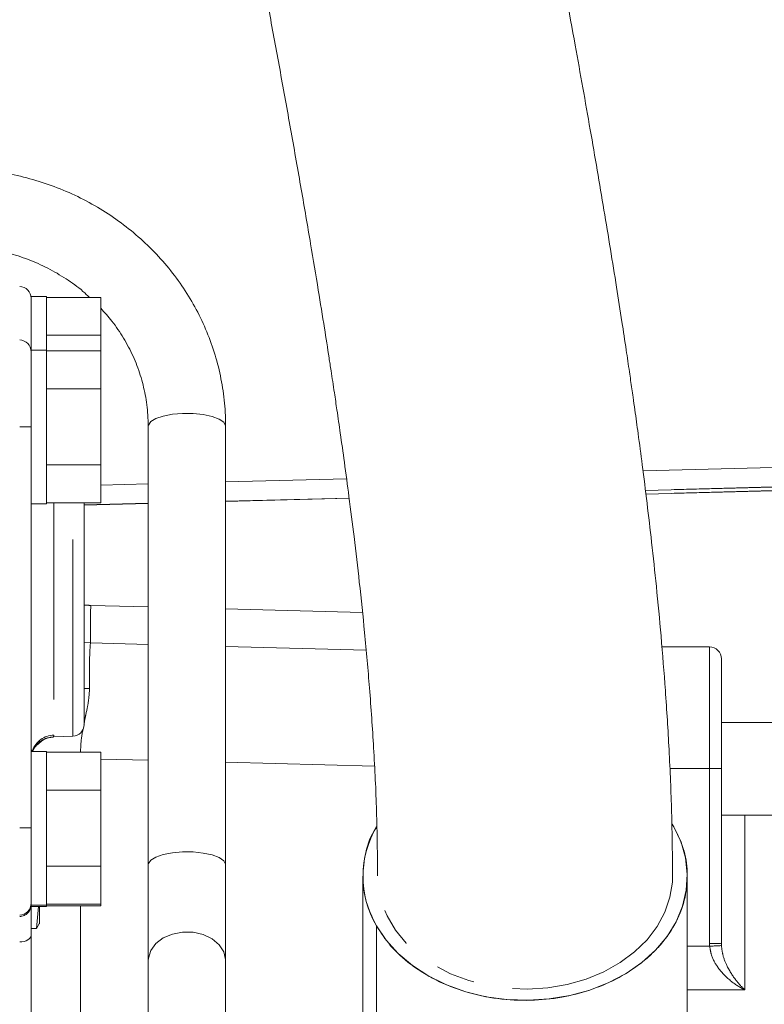
# Model space of a CAD drawing. Units: millimetres. Extents: x 7 to 835, y 10 to 581.
# Drawn here: x 172 to 196, y 221 to 253 of the extents above; entities that cross this region are included whole.
import ezdxf

# ---------------------------------------------------------------- set-up
doc = ezdxf.new("R2010")
doc.units = ezdxf.units.MM
doc.linetypes.add('PHANTOM', pattern=[12.7, 6.35, -1.27, 1.27, -1.27, 1.27, -1.27])
doc.layers.add('SLD-0', color=7, linetype='Continuous')
doc.dimstyles.new('SLDDIMSTYLE4', dxfattribs={"dimtxt": 0.18, "dimasz": 3, "dimexe": 0, "dimexo": 0.0625, "dimgap": 0, "dimtad": 0, "dimtih": 1, "dimtoh": 1, "dimdec": 0, "dimrnd": 1e-09, "dimzin": 0, "dimdsep": 46, "dimtxsty": 'Standard', "dimsah": 1, "dimcen": 0.09, "dimadec": 0, "dimazin": 0, "dimtfac": 3, "dimtdec": 0, "dimtofl": 0, "dimtmove": 0, "dimatfit": 3, "dimfxl": 1, "dimfrac": 2, "dimtolj": 1, "dimtzin": 0, "dimarcsym": 0})

msp = doc.modelspace()

# ---------------------------------------------------------------- linework, layer by layer
at = {"color": 7, "linetype": 'Continuous', "lineweight": 0}
for p, q in [((172.649245, 243.776708), (172.149251, 243.776708)), ((172.149251, 243.776708), (172.149251, 242.048991)), ((172.649245, 243.776708), (172.649245, 242.021469)), ((172.649245, 243.749188), (174.399245, 243.749188)), ((174.399245, 243.749188), (174.399245, 242.52828)), ((172.649245, 242.52828), (174.399245, 242.52828)), ((174.399245, 242.52828), (174.399245, 242.021469)), ((172.649245, 242.048991), (172.149251, 242.048991)), ((172.149251, 242.048991), (172.149251, 239.055072)), ((172.649245, 242.048991), (172.649245, 237.086491)), ((172.649245, 242.021469), (174.399245, 242.021469)), ((174.399245, 242.021469), (174.399245, 240.800563)), ((172.649245, 240.800563), (174.399245, 240.800563)), ((174.399245, 240.800563), (174.399245, 238.346833)), ((175.932999, 239.589843), (175.932999, 225.433717)), ((178.432996, 225.433717), (178.432996, 239.589843)), ((172.149251, 239.055072), (172.149251, 227.135266)), ((172.649245, 238.346833), (174.399245, 238.346833)), ((174.399245, 238.346833), (174.399245, 237.114012)), ((191.992777, 237.515928), (199.266884, 237.706929)), ((192.007217, 237.40074), (199.266884, 237.591361)), ((178.432996, 237.159881), (182.423878, 237.264672)), ((172.149251, 237.086491), (172.649245, 237.086491)), ((172.649245, 237.114012), (174.399245, 237.114012)), ((173.863749, 237.114012), (173.863749, 233.571611)), ((173.863749, 237.039903), (175.932999, 237.094236)), ((173.863749, 233.571611), (173.863749, 229.960693)), ((173.863749, 232.604635), (174.076687, 232.592994)), ((174.076687, 232.592994), (175.932999, 232.544252)), ((178.432996, 232.478607), (182.970914, 232.359454)), ((194.062593, 232.46636), (192.522856, 232.46636)), ((194.443601, 232.085362), (194.443601, 228.539123)), ((194.443959, 230.028625), (194.443601, 230.052297)), ((198.602992, 230.028625), (194.443601, 230.028625)), ((172.875213, 229.558245), (173.496048, 229.579925)), ((172.649245, 229.094039), (172.149251, 229.094039)), ((172.18941, 229.094039), (172.216001, 229.134073)), ((172.198015, 229.106931), (172.19312, 229.094039)), ((172.649245, 229.094039), (172.649245, 224.131539)), ((172.649245, 229.066519), (174.399245, 229.066519)), ((174.399245, 229.066519), (174.399245, 227.845612)), ((194.443601, 228.539123), (194.443601, 222.885118)), ((172.649245, 227.845612), (174.399245, 227.845612)), ((174.399245, 227.845612), (174.399245, 225.391882)), ((172.149251, 227.135266), (172.149251, 224.131539)), ((194.443601, 227.028626), (198.602992, 227.028626)), ((192.842129, 226.750416), (192.908916, 226.657439)), ((192.908916, 226.657439), (192.85554, 226.748069)), ((172.649245, 225.391882), (174.399245, 225.391882)), ((174.399245, 225.391882), (174.399245, 224.159061)), ((175.932999, 225.433717), (175.932999, 222.329138)), ((178.432996, 222.329138), (178.432996, 225.433717)), ((192.868012, 225.059415), (192.868012, 225.06235)), ((182.866755, 225.059418), (182.866755, 218.056935)), ((193.344268, 218.056935), (193.344268, 225.059418)), ((172.149251, 224.131539), (172.649245, 224.131539)), ((172.149251, 224.131539), (172.149251, 224.081764)), ((172.649245, 224.159061), (174.399245, 224.159061)), ((172.649245, 224.131539), (172.649245, 224.081764)), ((172.649245, 224.109284), (174.399245, 224.109284)), ((174.399245, 224.159061), (174.399245, 224.109284)), ((172.149251, 224.081764), (172.649245, 224.081764)), ((172.149251, 224.081764), (172.149251, 223.159803)), ((172.326299, 223.371204), (172.390583, 224.081764)), ((172.424751, 224.081764), (172.424751, 223.529449)), ((172.424751, 223.549645), (172.326299, 223.371204)), ((172.149251, 223.371204), (172.326299, 223.371204)), ((172.149251, 223.159803), (172.149251, 218.619439)), ((183.302107, 216.458915), (183.302107, 223.461397)), ((175.932999, 222.329138), (175.932999, 217.305513)), ((178.432996, 217.305513), (178.432996, 222.329138))]:
    msp.add_line(p, q, dxfattribs=at)
at = {"color": 8, "linetype": 'PHANTOM', "lineweight": 0}
for p, q in [((191.913682, 238.146664), (199.266884, 238.338688)), ((178.432996, 237.79463), (182.339448, 237.896643)), ((174.399245, 237.689292), (175.932999, 237.729344)), ((199.266884, 237.712191), (191.991988, 237.522214)), ((199.266884, 237.596623), (192.006442, 237.407024)), ((182.422909, 237.272327), (178.432996, 237.168135)), ((172.884653, 237.114012), (172.884653, 229.618557)), ((173.496048, 229.579925), (173.496048, 237.114012)), ((175.932999, 237.102849), (173.863749, 237.048812)), ((174.076687, 233.805708), (175.932999, 233.756966)), ((178.432996, 233.691323), (182.853508, 233.57525)), ((194.062593, 228.540167), (194.062593, 232.46636)), ((173.863749, 231.128331), (174.03734, 231.122013)), ((172.884653, 229.618557), (172.873865, 229.558773)), ((172.873865, 229.558773), (172.875057, 229.56285)), ((172.19309, 229.119367), (172.183382, 229.094039)), ((172.19309, 229.119367), (172.211784, 229.128056)), ((175.932999, 228.805826), (174.399245, 228.846099)), ((183.239969, 228.613962), (178.432996, 228.740182)), ((194.062593, 228.540167), (192.778367, 228.540167)), ((194.062593, 222.886162), (194.062593, 228.540167)), ((195.205602, 227.028626), (195.205602, 221.392418)), ((173.747356, 224.109284), (173.747356, 217.385281)), ((193.344268, 222.801648), (194.065067, 222.801648)), ((195.205602, 221.392418), (193.344268, 221.392418))]:
    msp.add_line(p, q, dxfattribs=at)
at = {"color": 8, "linetype": 'PHANTOM', "lineweight": 0, "flags": 128}
for points in [[(175.932999, 239.589843), (175.938468, 239.628875), (176.016147, 239.739591), (176.180358, 239.839201), (176.418933, 239.920318), (176.714177, 239.976923), (177.044193, 240.004822), (177.384499, 240.001944), (177.709865, 239.968501), (177.996154, 239.906976), (178.22213, 239.821931), (178.371045, 239.719672), (178.431842, 239.607784), (178.432996, 239.589843)], [(175.932999, 225.433717), (175.938468, 225.472749), (176.016147, 225.583464), (176.180358, 225.683075), (176.418933, 225.76419), (176.714177, 225.820797), (177.044193, 225.848696), (177.384499, 225.845817), (177.709865, 225.812375), (177.996154, 225.750849), (178.22213, 225.665804), (178.371045, 225.563544), (178.431842, 225.451657), (178.432996, 225.433717)], [(192.784148, 224.381673), (192.619416, 223.900566), (192.370596, 223.441046), (192.042324, 223.011674), (191.640723, 222.620448), (191.173258, 222.274654), (190.648648, 221.980736), (190.076667, 221.744167), (189.467969, 221.569356), (188.833895, 221.459557), (188.186246, 221.416818), (187.537092, 221.441933), (186.898532, 221.534435), (186.282444, 221.6926), (185.70033, 221.913483), (185.163009, 222.19297), (184.680509, 222.525852), (184.261817, 222.90593), (183.914709, 223.326124), (183.645683, 223.778605), (183.459717, 224.254946), (183.360311, 224.746272), (183.343056, 225.070796)], [(192.867982, 225.048785), (192.861739, 224.875405), (192.784148, 224.381673)], [(172.149251, 223.159803), (172.142248, 223.117784), (172.121505, 223.077309), (172.087784, 223.039866), (172.042313, 223.006829), (171.986784, 222.979414), (171.923216, 222.958628), (171.853955, 222.945233), (171.781543, 222.939723)], [(175.932999, 222.329138), (175.938468, 222.416537), (176.016147, 222.66445), (176.180358, 222.887493), (176.418933, 223.069126), (176.714177, 223.195877), (177.044193, 223.258347), (177.384499, 223.251901), (177.709865, 223.177018), (177.996154, 223.039252), (178.22213, 222.84882), (178.371045, 222.619846), (178.431842, 222.369311), (178.432996, 222.329138)]]:
    msp.add_lwpolyline(points, dxfattribs=at)
at = {"color": 7, "linetype": 'Continuous', "lineweight": 0, "flags": 128}
msp.add_lwpolyline([(183.302107, 223.461397), (183.616119, 222.995888), (184.006932, 222.565686), (184.467885, 222.178153), (184.991079, 221.839919), (185.567561, 221.556772), (186.187464, 221.333555), (186.840194, 221.174089), (187.514561, 221.081103), (188.199046, 221.056186), (188.881936, 221.099766), (189.551535, 221.211097), (190.196398, 221.388273), (190.805483, 221.628264), (191.368359, 221.926962), (191.875416, 222.279259), (192.31798, 222.679124), (192.688453, 223.119717), (192.980516, 223.593498), (193.189162, 224.092362), (193.31083, 224.607772), (193.343434, 225.130911), (193.286407, 225.652826), (193.140733, 226.164587), (192.908916, 226.657439)], dxfattribs=at)
at = {"color": 7, "linetype": 'Continuous', "lineweight": 0}
for centre, radius, start, end in [((171.768248, 243.721028), 0.381, 0, 88), ((171.768248, 241.993949), 0.381, 0, 88), ((194.062605, 232.085364), 0.380996, 359.9996736, 90.001727), ((173.482748, 229.960693), 0.381, 272, 0), ((186.042995, 225.05957), 3.172794, 149.4992359, 210.245845), ((171.768248, 224.187855), 0.381, 272, 0)]:
    msp.add_arc(centre, radius, start, end, dxfattribs=at)
at = {"color": 8, "linetype": 'PHANTOM', "lineweight": 0}
for centre, radius, start, end in [((171.871544, 207.240806), 32.335065, 89.5079143, 90.1594778), ((194.190192, 233.088192), 20.1263, 177.9569328, 181.4093623), ((172.907674, 228.858035), 0.76087, 91.7337883, 159.9119654), ((172.900265, 228.79739), 0.761841, 91.9858594, 131.8938091), ((194.157918, 193.804558), 34.735739, 89.5287678, 90.1572367), ((171.871227, 194.177394), 32.444527, 89.5090135, 90.1583787), ((171.768626, 224.1418), 0.380625, 271.9447277, 359.9478569), ((194.157918, 188.150554), 34.735739, 89.5287678, 90.1572367), ((196.338971, 185.5513), 37.319687, 92.9086361, 93.4932192)]:
    msp.add_arc(centre, radius, start, end, dxfattribs=at)
for centre, major_axis, ratio, start_param, end_param in [((174.142127, 236.304838), (1.813406, -1.721042), 0.999928129, 5.36004166, 5.445444652), ((174.174848, 228.839138), (-0.098566, 3.753877), 0.02602434, 6.279076732, 7.199586019), ((195.205598, 222.886163), (0, 1.28543), 0.889196708, 1.570796327, 1.636592637)]:
    msp.add_ellipse(centre, major_axis=major_axis, ratio=ratio, start_param=start_param, end_param=end_param, dxfattribs=at)
at = {"color": 7, "linetype": 'Continuous', "lineweight": 0}
msp.add_ellipse((195.205598, 222.885118), major_axis=(0, 0.946171), ratio=0.805351548, start_param=1.570796327, end_param=1.636592637, dxfattribs=at)
for points, knots in [([(197.398248, 308.236906), (196.909325, 308.350078), (195.968789, 308.567786), (194.650138, 308.799091), (193.486106, 308.96159), (192.495458, 309.061837), (191.679119, 309.114756), (191.017409, 309.135701), (190.450049, 309.137575), (189.741558, 309.120894), (188.851697, 309.062192), (187.79105, 308.926582), (186.710536, 308.719167), (185.569345, 308.417056), (184.411062, 308.005586), (183.306927, 307.498722), (182.295701, 306.920578), (181.355133, 306.267948), (180.445592, 305.510217), (179.588407, 304.652397), (178.804005, 303.710611), (178.118716, 302.729232), (177.519299, 301.711931), (177.00641, 300.677455), (176.567766, 299.624464), (176.186954, 298.540418), (175.855676, 297.402065), (175.590649, 296.27729), (175.395986, 295.263846), (175.246521, 294.327278), (175.057037, 292.867335), (174.890224, 290.756932), (174.836827, 287.960488), (174.928137, 284.979062), (175.151938, 281.832503), (175.492138, 278.560554), (175.930507, 275.192606), (176.445682, 271.767077), (177.015737, 268.326187), (177.621574, 264.894874), (178.251535, 261.463915), (178.900827, 257.998615), (179.44954, 255.080024), (179.890791, 252.708026), (180.223931, 250.895728), (180.554166, 249.068143), (180.874171, 247.25591), (181.165992, 245.555442), (181.414381, 244.061992), (181.611505, 242.839789), (181.747001, 241.975842), (181.834708, 241.405611), (181.892042, 241.028535), (181.95545, 240.606888), (182.038161, 240.048588), (182.146539, 239.300494), (182.277714, 238.3657), (182.427834, 237.248126), (182.591718, 235.952464), (182.762844, 234.484002), (182.932814, 232.848909), (183.091099, 231.057447), (183.224017, 229.130396), (183.322262, 227.087372), (183.335914, 225.761993), (183.343041, 225.070126)], [0, 0, 0, 0, 0.016523833, 0.031786689, 0.04532098, 0.056887712, 0.06642591, 0.074035043, 0.080259165, 0.086443426, 0.098992261, 0.11155394, 0.124001277, 0.137947022, 0.153160881, 0.167329347, 0.180486016, 0.193458666, 0.206794855, 0.22114673, 0.235185572, 0.248633805, 0.261576289, 0.275050896, 0.287224282, 0.299118184, 0.312549089, 0.32559336, 0.335825961, 0.344763882, 0.354944785, 0.380705138, 0.407686237, 0.435706703, 0.464193109, 0.493172932, 0.522669542, 0.552237081, 0.581644432, 0.610876586, 0.639919017, 0.669377145, 0.699892226, 0.715564049, 0.731522651, 0.747779404, 0.7643474, 0.780472871, 0.794327836, 0.805790532, 0.814821686, 0.818878115, 0.822125277, 0.825668072, 0.831100852, 0.838450589, 0.847740859, 0.859009219, 0.872311946, 0.887730837, 0.905380806, 0.925412854, 0.947903781, 0.972804992, 1, 1, 1, 1]), ([(192.867982, 225.048711), (192.861776, 225.73557), (192.849831, 227.057492), (192.763347, 229.076719), (192.645864, 230.979894), (192.505655, 232.742917), (192.354318, 234.345411), (192.201279, 235.777937), (192.047885, 237.090279), (191.900927, 238.261549), (191.767409, 239.269014), (191.667086, 239.997619), (191.598985, 240.480903), (191.540585, 240.890275), (191.467372, 241.395935), (191.361045, 242.115386), (191.22304, 243.026062), (191.053951, 244.11076), (190.860808, 245.313537), (190.582637, 246.998529), (190.208178, 249.183995), (189.698473, 252.042532), (189.126496, 255.150958), (188.509065, 258.444978), (187.89387, 261.718006), (187.300159, 264.915222), (186.738167, 268.026458), (186.208786, 271.092019), (185.711862, 274.168922), (185.307486, 276.940253), (184.992755, 279.39633), (184.757934, 281.517871), (184.572053, 283.597666), (184.447766, 285.545909), (184.386818, 287.284758), (184.380284, 288.678421), (184.405819, 289.783922), (184.449728, 290.713472), (184.519724, 291.655578), (184.61108, 292.497403), (184.714187, 293.223064), (184.813756, 293.806041), (184.92787, 294.369147), (185.050927, 294.885397), (185.17223, 295.325596), (185.284449, 295.687332), (185.40046, 296.026567), (185.543912, 296.403635), (185.725645, 296.820086), (185.925772, 297.212771), (186.116537, 297.535355), (186.28651, 297.787901), (186.447984, 298.001815), (186.643035, 298.231219), (186.871353, 298.459729), (187.123997, 298.669811), (187.372361, 298.843129), (187.635338, 298.998586), (187.915457, 299.13692), (188.228382, 299.26112), (188.546051, 299.360054), (188.865936, 299.435447), (189.144839, 299.485388), (189.394616, 299.520435), (189.657726, 299.549627), (189.997177, 299.576923), (190.446412, 299.597084), (191.023928, 299.59955), (191.583181, 299.577877), (192.096231, 299.539836), (192.539982, 299.493198), (193.045701, 299.42277), (193.635749, 299.319852), (194.336262, 299.175987), (194.854576, 299.05186), (195.13427, 298.984879)], [0, 0, 0, 0, 0.02830509, 0.054475687, 0.078245059, 0.099478234, 0.118167879, 0.134461768, 0.148506428, 0.16219149, 0.173082824, 0.181261669, 0.18564797, 0.188553031, 0.194352243, 0.201816169, 0.211395832, 0.223043775, 0.235651172, 0.248516291, 0.274502956, 0.301386494, 0.332970836, 0.364823812, 0.395773777, 0.425829958, 0.455000686, 0.48333575, 0.512212742, 0.542161319, 0.562643744, 0.583475972, 0.604602417, 0.624989164, 0.643227219, 0.659412447, 0.670265922, 0.680237932, 0.691329544, 0.704036193, 0.711904954, 0.719893081, 0.72797816, 0.736129182, 0.743298147, 0.748999927, 0.754295764, 0.761571378, 0.770894822, 0.780510958, 0.788924335, 0.796162479, 0.80309954, 0.810673792, 0.821885757, 0.832561022, 0.842560672, 0.851939746, 0.8626514, 0.871641553, 0.881623066, 0.890411608, 0.897363089, 0.902407149, 0.907593893, 0.913883811, 0.922641664, 0.933081842, 0.945353285, 0.95215874, 0.959544598, 0.967712537, 0.97693307, 0.987552558, 1, 1, 1, 1]), ([(178.432996, 239.589843), (178.430405, 239.740748), (178.423289, 240.155077), (178.347838, 240.830353), (178.185937, 241.606313), (177.94628, 242.363996), (177.63249, 243.096572), (177.246969, 243.797528), (176.793237, 244.460611), (176.275292, 245.079884), (175.697728, 245.649772), (175.065674, 246.165121), (174.384769, 246.621231), (173.66111, 247.013963), (172.901194, 247.339573), (172.111871, 247.595536), (171.300269, 247.777655), (170.487958, 247.888967), (169.946573, 247.902448), (169.682997, 247.909011)], [0, 0, 0, 0, 0.0345070023, 0.0947440932, 0.1549923121, 0.2152526418, 0.2755396714, 0.3358673494, 0.396246106, 0.4566827739, 0.5171820684, 0.5777449387, 0.6383703168, 0.6990540439, 0.7597912599, 0.8205764083, 0.8814016929, 0.9422599206, 1, 1, 1, 1]), ([(169.682997, 245.409011), (169.796629, 245.407261), (170.143073, 245.401924), (170.720083, 245.339995), (171.402578, 245.197068), (172.063195, 244.983044), (172.694726, 244.702924), (173.285268, 244.35614), (173.736907, 244.036458), (173.969415, 243.815653), (174.039404, 243.749188)], [0, 0, 0, 0, 0.070463415, 0.214832069, 0.359243014, 0.503682168, 0.648194876, 0.792828681, 0.937638201, 1, 1, 1, 1]), ([(174.399245, 243.399294), (174.52266, 243.262856), (174.796366, 242.96027), (175.144968, 242.439681), (175.453896, 241.855585), (175.689533, 241.241266), (175.849555, 240.605933), (175.923592, 240.051854), (175.930509, 239.712132), (175.932999, 239.589843)], [0, 0, 0, 0, 0.128020584, 0.28391886, 0.44021276, 0.596916228, 0.754013646, 0.911453119, 1, 1, 1, 1]), ([(172.350707, 229.302274), (172.397787, 229.348678), (172.499093, 229.448533), (172.685619, 229.537122), (172.819233, 229.547164), (172.876435, 229.551463)], [0, 0, 0, 0, 0.331772452, 0.713920543, 1, 1, 1, 1]), ([(172.217484, 229.125608), (172.223563, 229.139766), (172.246579, 229.193365), (172.305566, 229.283229), (172.371463, 229.339248), (172.395582, 229.359753)], [0, 0, 0, 0, 0.185379057, 0.701828252, 1, 1, 1, 1]), ([(183.302107, 223.461397), (183.190376, 223.690412), (182.960222, 224.162157), (182.834298, 224.936576), (182.916747, 225.736699), (183.087471, 226.325145), (183.286552, 226.609386), (183.315712, 226.65102)], [0, 0, 0, 0, 0.222978925, 0.459313905, 0.705474568, 0.95685944, 1, 1, 1, 1]), ([(192.908916, 226.657439), (193.020859, 226.428345), (193.25145, 225.956435), (193.373899, 225.183322), (193.305443, 224.377942), (193.015186, 223.583067), (192.5999, 222.97061), (192.178607, 222.530496), (191.715693, 222.137434), (191.068689, 221.728744), (190.208108, 221.367751), (189.27584, 221.132342), (188.268585, 221.031211), (187.213589, 221.085687), (186.173858, 221.306916), (185.372572, 221.6245), (184.796416, 221.946359), (184.283377, 222.300587), (183.739752, 222.792104), (183.445133, 223.242667), (183.302107, 223.461397)], [0, 0, 0, 0, 0.058248408, 0.119985796, 0.184289931, 0.249958453, 0.315627489, 0.34781694, 0.380013852, 0.441751809, 0.49999987, 0.55824868, 0.619986057, 0.684289886, 0.749959046, 0.815627819, 0.847817001, 0.880013951, 0.941751683, 1, 1, 1, 1])]:
    msp.add_open_spline(points, degree=3, knots=knots, dxfattribs=at)
at = {"color": 8, "linetype": 'PHANTOM', "lineweight": 0}
for points, knots in [([(174.03734, 231.122013), (174.029432, 230.987745), (174.013386, 230.715291), (173.926067, 230.327223), (173.87715, 230.06649), (173.858087, 229.964884)], [0, 0, 0, 0, 0.372253043, 0.755368882, 1, 1, 1, 1]), ([(173.828664, 229.811813), (173.822761, 229.781681), (173.780298, 229.564948), (173.749556, 229.30936), (173.748847, 229.087851), (173.748779, 229.066519)], [0, 0, 0, 0, 0.1273460394, 0.9159588057, 1, 1, 1, 1]), ([(172.149251, 229.16019), (172.156173, 229.145323), (172.165689, 229.124883), (172.18722, 229.120548), (172.19309, 229.119367)], [0, 0, 0, 0, 0.727330944, 1, 1, 1, 1]), ([(195.205602, 221.392418), (195.204688, 221.392859), (195.057988, 221.463576), (194.750937, 221.65315), (194.371163, 222.03281), (194.124609, 222.446837), (194.081599, 222.703135), (194.065067, 222.801648)], [0, 0, 0, 0, 0.001892497, 0.303776688, 0.632541491, 0.858761761, 1, 1, 1, 1]), ([(194.44524, 222.822909), (194.456507, 222.731477), (194.486516, 222.487945), (194.651337, 222.090088), (194.903057, 221.697726), (195.106779, 221.48062), (195.204926, 221.393021), (195.205602, 221.392418)], [0, 0, 0, 0, 0.135052506, 0.359716046, 0.691867244, 0.997879211, 1, 1, 1, 1])]:
    msp.add_open_spline(points, degree=3, knots=knots, dxfattribs=at)

# ---------------------------------------------------------------- leaders
at = {"layer": 'SLD-0'}
msp.add_leader([(153.453456, 225.830385), (206.028796, 337.905759), (209.028796, 337.905759)], dimstyle='SLDDIMSTYLE4', dxfattribs=at)

doc.saveas('drawing.dxf')
